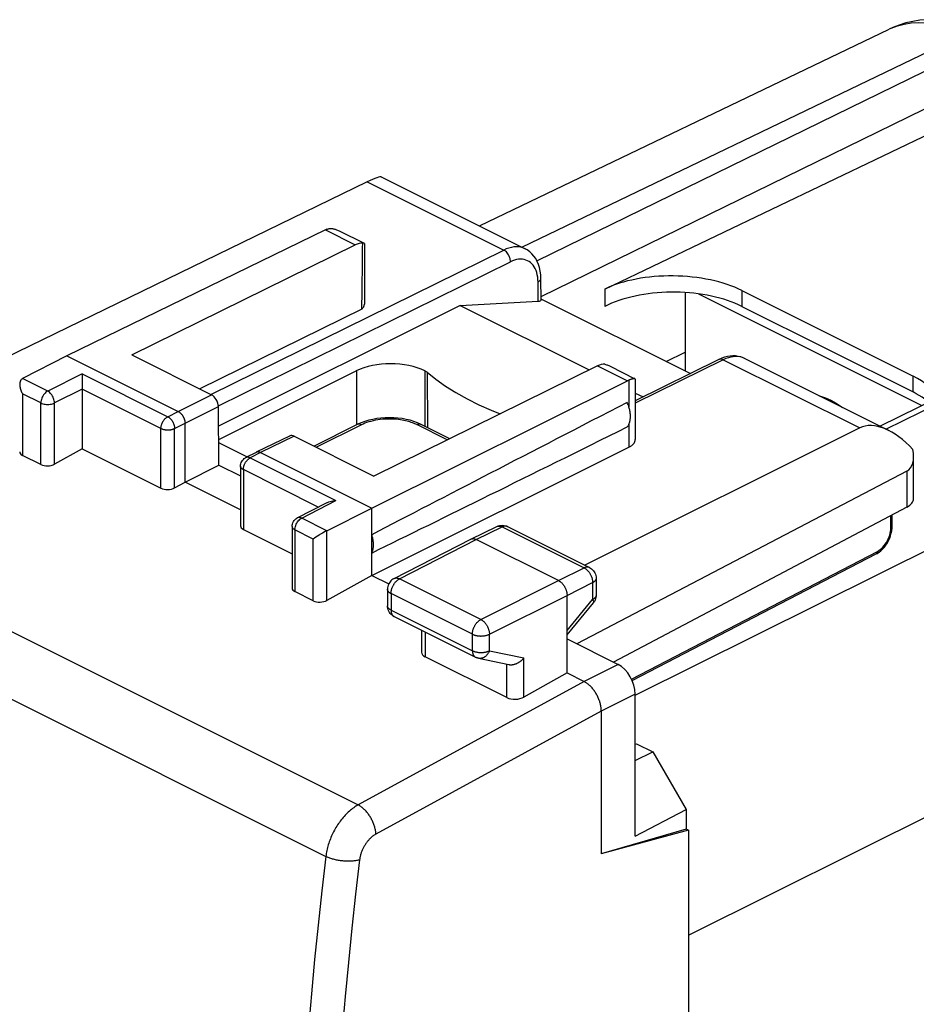
# Model space of a CAD drawing. Units: millimetres. Extents: x 120 to 162, y 87.8 to 142.6.
# Drawn here: x 129.5 to 148, y 122.3 to 142.6 of the extents above; entities that cross this region are included whole.
import ezdxf

# ---------------------------------------------------------------- set-up
doc = ezdxf.new("R2010")
doc.units = ezdxf.units.MM
doc.header["$LTSCALE"] = 16.335
doc.layers.get('0').update_dxf_attribs({"linetype": 'CONTINUOUS'})
for name, color, linetype in [('COPY_PUBLISH', 7, 'CONTINUOUS'), ('DRAFT', 7, 'CONTINUOUS'), ('RACCORDO', 7, 'CONTINUOUS')]:
    doc.layers.add(name, color=color, linetype=linetype)

msp = doc.modelspace()

# ---------------------------------------------------------------- linework, layer by layer
at = {"color": 7, "linetype": 'CONTINUOUS'}
for p, q in [((143.202, 136.958), (143.202, 135.338)), ((143.473, 136.931), (148.085, 134.625)), ((136.528, 136.615), (133.184, 134.967))]:
    msp.add_line(p, q, dxfattribs=at)
for points in [[(136.529, 136.615), (136.537, 136.623), (136.544, 136.631), (136.551, 136.64), (136.557, 136.648), (136.562, 136.657), (136.567, 136.666), (136.571, 136.675), (136.574, 136.684), (136.577, 136.693), (136.579, 136.703), (136.58, 136.712), (136.58, 136.719)], [(142.039, 133.766), (142.052, 133.773), (142.065, 133.78), (142.076, 133.787), (142.087, 133.794), (142.098, 133.802), (142.107, 133.81), (142.117, 133.818), (142.125, 133.826), (142.133, 133.834), (142.14, 133.843), (142.146, 133.851), (142.152, 133.86), (142.157, 133.869), (142.161, 133.878), (142.164, 133.887), (142.167, 133.896), (142.169, 133.905), (142.17, 133.915), (142.17, 133.924)]]:
    msp.add_lwpolyline(points, dxfattribs=at)
at = {"color": 253, "linetype": 'CONTINUOUS'}
for points in [[(145.966, 134.828), (145.992, 134.821), (146.099, 134.783), (146.207, 134.733)], [(146.207, 134.733), (146.316, 134.674), (146.423, 134.605), (146.448, 134.587)]]:
    msp.add_lwpolyline(points, dxfattribs=at)
at = {"color": 7, "linetype": 'CONTINUOUS'}
msp.add_ellipse((136.127, 179.638), major_axis=(-0.319, 45.119), ratio=0.007125, start_param=-2.835712, end_param=-2.747717, dxfattribs=at)
at = {"layer": 'COPY_PUBLISH', "color": 7, "linetype": 'CONTINUOUS'}
for p, q in [((136.639, 139.244), (129.162, 135.606)), ((136.928, 139.347), (139.9, 137.861)), ((135.775, 138.251), (130.439, 135.652)), ((135.808, 138.265), (135.819, 138.269)), ((136.06, 138.233), (136.575, 137.975)), ((131.779, 135.67), (136.392, 137.943)), ((136.551, 137.976), (136.545, 137.975)), ((136.58, 137.967), (136.58, 136.719)), ((138.555, 136.692), (141.22, 135.36)), ((130.439, 135.652), (132.737, 134.503)), ((131.779, 135.67), (133.424, 134.847)), ((144.429, 135.597), (147.401, 134.111)), ((141.39, 135.444), (136.778, 133.17)), ((141.65, 135.437), (142.165, 135.18)), ((136.732, 132.505), (142.007, 135.135)), ((142.17, 135.172), (142.17, 133.924)), ((142.17, 134.884), (142.332, 134.804)), ((133.575, 133.396), (133.567, 134.604)), ((132.878, 133.046), (132.878, 134.259)), ((146.804, 134.162), (141.13, 131.328)), ((135.045, 133.999), (134.345, 133.66)), ((135.133, 133.993), (136.778, 133.17)), ((136.732, 131.119), (142.039, 133.766)), ((130.757, 133.731), (132.382, 132.918)), ((134.344, 133.659), (134.132, 133.55)), ((134.345, 133.66), (134.344, 133.659)), ((134.434, 133.654), (136.732, 132.505)), ((147.915, 132.703), (147.915, 133.569)), ((132.878, 133.046), (133.575, 133.396)), ((133.575, 133.396), (134.024, 133.172)), ((134.024, 133.372), (134.024, 132.141)), ((147.775, 133.272), (140.967, 129.704)), ((132.663, 132.927), (132.878, 133.046)), ((134.024, 132.474), (132.878, 133.046)), ((136.732, 131.119), (136.732, 132.505)), ((138.778, 131.867), (139.313, 132.128)), ((139.313, 132.128), (139.341, 132.139)), ((139.534, 132.127), (141.225, 131.281)), ((134.082, 132.068), (135.088, 131.565)), ((137.193, 131.054), (138.776, 131.866)), ((138.776, 131.866), (138.778, 131.867)), ((140.586, 131.011), (138.889, 131.86)), ((136.732, 131.119), (137.084, 130.944)), ((141.363, 131.058), (141.363, 130.71)), ((137.057, 130.832), (137.057, 130.492)), ((140.763, 129.104), (140.763, 130.706)), ((140.763, 129.89), (141.306, 130.551)), ((137.059, 130.46), (137.057, 130.492)), ((137.195, 130.268), (138.874, 129.429)), ((137.76, 129.986), (137.76, 129.532)), ((140.763, 129.806), (141.817, 129.279)), ((139.52, 128.597), (137.833, 129.44)), ((138.935, 129.408), (139.559, 129.277)), ((140.763, 129.104), (139.873, 128.607)), ((140.763, 129.104), (141.116, 128.927)), ((142.171, 125.737), (142.171, 128.669)), ((141.47, 128.318), (141.47, 125.373)), ((142.171, 127.632), (142.195, 127.644)), ((142.171, 127.297), (142.53, 127.476)), ((142.195, 127.644), (142.53, 127.476)), ((142.53, 127.476), (143.222, 126.284)), ((142.171, 125.737), (143.222, 126.284)), ((143.222, 126.284), (143.222, 125.883)), ((143.222, 125.883), (141.47, 125.373)), ((143.268, 125.86), (141.47, 125.373)), ((143.268, 125.86), (143.222, 125.883)), ((143.268, 125.86), (143.268, 94.58))]:
    msp.add_line(p, q, dxfattribs=at)
at = {"layer": 'COPY_PUBLISH', "color": 253, "linetype": 'CONTINUOUS'}
for p, q in [((135.775, 138.251), (136.392, 137.943)), ((141.39, 135.444), (142.007, 135.135)), ((142.039, 135.15), (142.039, 134.597)), ((132.737, 134.503), (133.424, 134.847)), ((132.878, 134.259), (133.567, 134.604)), ((132.522, 134.395), (132.737, 134.503)), ((132.663, 134.151), (132.878, 134.259)), ((142.039, 134.24), (142.039, 133.766)), ((132.382, 132.918), (132.382, 134.152)), ((132.663, 132.927), (132.663, 134.151)), ((135.133, 133.993), (134.434, 133.654)), ((121.55, 133.832), (136.452, 126.381)), ((134.434, 133.654), (134.223, 133.545)), ((134.082, 133.302), (134.082, 132.068)), ((120.894, 132.762), (135.784, 125.317)), ((139.313, 132.128), (139.314, 132.129)), ((138.889, 131.86), (139.423, 132.12)), ((139.423, 132.12), (141.114, 131.275)), ((137.306, 131.048), (138.889, 131.86)), ((140.586, 131.011), (141.114, 131.275)), ((138.985, 130.208), (137.306, 131.048)), ((138.985, 130.208), (140.586, 131.011)), ((140.763, 130.706), (141.291, 130.97)), ((141.291, 130.97), (141.291, 130.622)), ((141.363, 131.058), (141.363, 131.057)), ((137.057, 130.832), (137.057, 130.832)), ((137.13, 130.743), (137.13, 130.403)), ((138.809, 129.904), (137.13, 130.743)), ((139.161, 129.903), (140.763, 130.706)), ((141.363, 130.71), (141.363, 130.707)), ((140.763, 129.979), (141.291, 130.622)), ((141.306, 130.551), (141.306, 130.551)), ((137.13, 130.403), (138.809, 129.564)), ((137.833, 129.949), (137.833, 129.44)), ((138.809, 129.564), (138.809, 129.904)), ((139.161, 129.564), (139.161, 129.903)), ((139.161, 129.564), (139.873, 129.415)), ((139.52, 128.597), (139.52, 129.285)), ((139.873, 128.607), (139.873, 129.415)), ((141.817, 129.279), (141.116, 128.927)), ((141.116, 128.927), (136.452, 126.381)), ((142.171, 128.669), (141.47, 128.318)), ((141.47, 128.317), (136.818, 125.778))]:
    msp.add_line(p, q, dxfattribs=at)
at = {"layer": 'COPY_PUBLISH', "color": 7, "linetype": 'CONTINUOUS'}
for points in [[(135.819, 138.269), (135.83, 138.272), (135.842, 138.275), (135.854, 138.277), (135.866, 138.278)], [(135.866, 138.278), (135.879, 138.279), (135.892, 138.279), (135.905, 138.278), (135.919, 138.277), (135.933, 138.275), (135.947, 138.273), (135.962, 138.269), (135.977, 138.265), (135.992, 138.261), (136.008, 138.255), (136.025, 138.249), (136.041, 138.241), (136.06, 138.233)], [(136.575, 137.975), (136.573, 137.976), (136.57, 137.977), (136.566, 137.977), (136.562, 137.977), (136.557, 137.977), (136.551, 137.976)], [(136.58, 137.967), (136.58, 137.967), (136.579, 137.97), (136.578, 137.973), (136.576, 137.974), (136.575, 137.975)], [(141.543, 135.476), (141.558, 135.473), (141.574, 135.468), (141.59, 135.463), (141.607, 135.457), (141.624, 135.45), (141.641, 135.442), (141.65, 135.438)], [(142.127, 135.178), (142.12, 135.177), (142.112, 135.175), (142.105, 135.172), (142.096, 135.17), (142.088, 135.167), (142.079, 135.164), (142.07, 135.161), (142.06, 135.157), (142.05, 135.154), (142.039, 135.15)], [(142.165, 135.18), (142.162, 135.181), (142.159, 135.182), (142.155, 135.182), (142.15, 135.182), (142.145, 135.181), (142.139, 135.181), (142.133, 135.18), (142.127, 135.178)], [(142.17, 135.172), (142.17, 135.174), (142.169, 135.177), (142.167, 135.178), (142.165, 135.18)], [(142.005, 134.184), (142.013, 134.194), (142.021, 134.206), (142.028, 134.218), (142.035, 134.23), (142.041, 134.243), (142.046, 134.257), (142.052, 134.271), (142.056, 134.286), (142.06, 134.302), (142.063, 134.317), (142.066, 134.334), (142.068, 134.35), (142.07, 134.368), (142.07, 134.385), (142.071, 134.403), (142.07, 134.421), (142.07, 134.439), (142.068, 134.458), (142.066, 134.477), (142.063, 134.496), (142.06, 134.515), (142.056, 134.534), (142.052, 134.553), (142.046, 134.573), (142.041, 134.592), (142.035, 134.612), (142.028, 134.631), (142.021, 134.65), (142.013, 134.669), (142.005, 134.688)], [(132.737, 134.503), (132.743, 134.499), (132.749, 134.496), (132.755, 134.492), (132.762, 134.488), (132.768, 134.483), (132.774, 134.478), (132.78, 134.473), (132.785, 134.468), (132.791, 134.462), (132.797, 134.456), (132.802, 134.45), (132.808, 134.444), (132.813, 134.437), (132.818, 134.431), (132.823, 134.424), (132.828, 134.417), (132.833, 134.409), (132.837, 134.402), (132.841, 134.394), (132.845, 134.387), (132.849, 134.379), (132.853, 134.371), (132.856, 134.363), (132.859, 134.355), (132.862, 134.347), (132.865, 134.338), (132.868, 134.33), (132.87, 134.322), (132.872, 134.314), (132.874, 134.306), (132.875, 134.298), (132.876, 134.29), (132.877, 134.282), (132.878, 134.274), (132.878, 134.266), (132.878, 134.259)], [(134.024, 133.372), (134.025, 133.398), (134.03, 133.423), (134.039, 133.448), (134.05, 133.472), (134.065, 133.493), (134.082, 133.513), (134.102, 133.531), (134.124, 133.545), (134.132, 133.55)], [(134.434, 133.654), (134.428, 133.657), (134.422, 133.66), (134.416, 133.662), (134.409, 133.664), (134.403, 133.665), (134.397, 133.666), (134.392, 133.667), (134.386, 133.668), (134.38, 133.668), (134.374, 133.668), (134.369, 133.667), (134.363, 133.666), (134.358, 133.665), (134.353, 133.663), (134.348, 133.661), (134.345, 133.66)], [(139.341, 132.139), (139.371, 132.148), (139.402, 132.152), (139.434, 132.153), (139.465, 132.149), (139.496, 132.142)], [(139.496, 132.142), (139.526, 132.131), (139.534, 132.126)], [(136.732, 131.58), (136.738, 131.592), (136.743, 131.605), (136.747, 131.617), (136.752, 131.631), (136.755, 131.645), (136.759, 131.659), (136.761, 131.673), (136.764, 131.688), (136.765, 131.704), (136.766, 131.719), (136.767, 131.735), (136.767, 131.751), (136.767, 131.768), (136.766, 131.784), (136.765, 131.801), (136.764, 131.818), (136.761, 131.835), (136.759, 131.852), (136.755, 131.87), (136.752, 131.887), (136.747, 131.905), (136.743, 131.922), (136.738, 131.94), (136.732, 131.958)], [(138.778, 131.867), (138.78, 131.868), (138.786, 131.871), (138.793, 131.873), (138.8, 131.875), (138.808, 131.876), (138.815, 131.877), (138.823, 131.877), (138.831, 131.877), (138.839, 131.876), (138.847, 131.874), (138.855, 131.872), (138.864, 131.87), (138.872, 131.867), (138.88, 131.864), (138.889, 131.86)], [(141.225, 131.281), (141.248, 131.268), (141.269, 131.253), (141.289, 131.235), (141.308, 131.215), (141.323, 131.193), (141.337, 131.169), (141.348, 131.144), (141.356, 131.118), (141.361, 131.091), (141.363, 131.063), (141.363, 131.057)], [(137.193, 131.054), (137.17, 131.041), (137.149, 131.025), (137.129, 131.007), (137.111, 130.987), (137.096, 130.965), (137.083, 130.942), (137.072, 130.917), (137.064, 130.89), (137.059, 130.863), (137.057, 130.836), (137.057, 130.832)], [(140.586, 131.011), (140.594, 131.007), (140.603, 131.002), (140.611, 130.996), (140.619, 130.99), (140.628, 130.984), (140.636, 130.977), (140.644, 130.97), (140.652, 130.963), (140.659, 130.955), (140.667, 130.947), (140.674, 130.938), (140.681, 130.929), (140.688, 130.92), (140.695, 130.91), (140.702, 130.9), (140.708, 130.89), (140.714, 130.88), (140.719, 130.87), (140.725, 130.859), (140.73, 130.848), (140.735, 130.837), (140.739, 130.826), (140.743, 130.815), (140.747, 130.804), (140.75, 130.793), (140.753, 130.782), (140.755, 130.771), (140.758, 130.76), (140.759, 130.749), (140.761, 130.738), (140.762, 130.727), (140.762, 130.717), (140.763, 130.706)], [(141.363, 130.71), (141.363, 130.693), (141.359, 130.664), (141.352, 130.635), (141.341, 130.608), (141.328, 130.582)], [(141.328, 130.582), (141.311, 130.558), (141.306, 130.551)], [(137.132, 130.313), (137.114, 130.333), (137.097, 130.356), (137.084, 130.38), (137.072, 130.405), (137.064, 130.432), (137.059, 130.46)], [(137.195, 130.268), (137.175, 130.279), (137.153, 130.295), (137.132, 130.313)], [(138.935, 129.408), (138.927, 129.409), (138.919, 129.411), (138.912, 129.414), (138.904, 129.416), (138.897, 129.419), (138.89, 129.421), (138.883, 129.425), (138.876, 129.428), (138.874, 129.429)], [(139.559, 129.277), (139.565, 129.276), (139.573, 129.275), (139.581, 129.274), (139.589, 129.274), (139.597, 129.273), (139.606, 129.273), (139.614, 129.274), (139.623, 129.274), (139.632, 129.275), (139.64, 129.276), (139.649, 129.278), (139.658, 129.28), (139.667, 129.282), (139.675, 129.284), (139.684, 129.287), (139.693, 129.29), (139.701, 129.293), (139.71, 129.296), (139.719, 129.3), (139.727, 129.303), (139.736, 129.307), (139.744, 129.312), (139.752, 129.316), (139.76, 129.321), (139.768, 129.325), (139.776, 129.33), (139.784, 129.336), (139.792, 129.341), (139.8, 129.346), (139.807, 129.352), (139.814, 129.358), (139.821, 129.364), (139.828, 129.37), (139.835, 129.376), (139.842, 129.382), (139.848, 129.389), (139.855, 129.395), (139.861, 129.402), (139.867, 129.408), (139.873, 129.415)], [(141.47, 128.317), (141.47, 128.335), (141.469, 128.353), (141.468, 128.371), (141.466, 128.389), (141.463, 128.408), (141.46, 128.426), (141.456, 128.445), (141.452, 128.464), (141.447, 128.482), (141.442, 128.501), (141.436, 128.52), (141.429, 128.539), (141.422, 128.557), (141.415, 128.576), (141.407, 128.594), (141.398, 128.613), (141.39, 128.631), (141.38, 128.649), (141.371, 128.666), (141.36, 128.684), (141.35, 128.701), (141.339, 128.717), (141.328, 128.734), (141.316, 128.75), (141.304, 128.765), (141.292, 128.78), (141.279, 128.795), (141.267, 128.809), (141.254, 128.823), (141.241, 128.836), (141.227, 128.849), (141.214, 128.861), (141.2, 128.872), (141.186, 128.883), (141.172, 128.893), (141.158, 128.903), (141.144, 128.911), (141.13, 128.92), (141.116, 128.927)]]:
    msp.add_lwpolyline(points, dxfattribs=at)
at = {"layer": 'COPY_PUBLISH', "color": 253, "linetype": 'CONTINUOUS'}
for points in [[(132.382, 134.152), (132.382, 134.161), (132.382, 134.17), (132.383, 134.18), (132.385, 134.189), (132.386, 134.199), (132.388, 134.209), (132.391, 134.218), (132.394, 134.228), (132.397, 134.238), (132.4, 134.248), (132.404, 134.257), (132.408, 134.267), (132.413, 134.276), (132.418, 134.286), (132.423, 134.295), (132.428, 134.304), (132.434, 134.312), (132.439, 134.321), (132.446, 134.329), (132.452, 134.337), (132.458, 134.344), (132.465, 134.352), (132.472, 134.358), (132.479, 134.365), (132.486, 134.371), (132.493, 134.377), (132.5, 134.382), (132.507, 134.387), (132.515, 134.391), (132.522, 134.395)], [(132.522, 134.395), (132.529, 134.392), (132.536, 134.388), (132.542, 134.384), (132.549, 134.379), (132.555, 134.374), (132.562, 134.368), (132.568, 134.363), (132.574, 134.357), (132.58, 134.35), (132.587, 134.344), (132.592, 134.337), (132.598, 134.329), (132.604, 134.322), (132.609, 134.314), (132.614, 134.307), (132.619, 134.298), (132.624, 134.29), (132.628, 134.282), (132.633, 134.273), (132.637, 134.265), (132.64, 134.256), (132.644, 134.247), (132.647, 134.238), (132.65, 134.23), (132.653, 134.221), (132.655, 134.212), (132.657, 134.203), (132.659, 134.194), (132.66, 134.185), (132.662, 134.177), (132.662, 134.168), (132.663, 134.16), (132.663, 134.151)], [(132.382, 134.152), (132.389, 134.148), (132.397, 134.145), (132.405, 134.142), (132.414, 134.139), (132.423, 134.136), (132.432, 134.134), (132.441, 134.131), (132.451, 134.129), (132.461, 134.128), (132.471, 134.126), (132.481, 134.125), (132.491, 134.124), (132.501, 134.123), (132.512, 134.123), (132.522, 134.123), (132.533, 134.123), (132.543, 134.123), (132.553, 134.124), (132.564, 134.125), (132.574, 134.126), (132.584, 134.127), (132.593, 134.129), (132.603, 134.131), (132.613, 134.133), (132.622, 134.136), (132.631, 134.138), (132.639, 134.141), (132.648, 134.144), (132.656, 134.148), (132.663, 134.151)], [(134.223, 133.545), (134.216, 133.548), (134.209, 133.551), (134.203, 133.553), (134.196, 133.555), (134.189, 133.557), (134.183, 133.558), (134.176, 133.559), (134.17, 133.559), (134.164, 133.559), (134.158, 133.558), (134.152, 133.557), (134.146, 133.556), (134.14, 133.554), (134.135, 133.551), (134.132, 133.55)], [(134.082, 133.302), (134.075, 133.305), (134.068, 133.309), (134.062, 133.313), (134.056, 133.318), (134.051, 133.322), (134.046, 133.327), (134.041, 133.331), (134.037, 133.336), (134.034, 133.341), (134.031, 133.346), (134.028, 133.351), (134.026, 133.356), (134.025, 133.361), (134.024, 133.367), (134.024, 133.372)], [(134.082, 133.302), (134.083, 133.311), (134.083, 133.32), (134.084, 133.329), (134.085, 133.339), (134.087, 133.349), (134.089, 133.358), (134.092, 133.368), (134.094, 133.378), (134.098, 133.388), (134.101, 133.397), (134.105, 133.407), (134.109, 133.416), (134.114, 133.426), (134.118, 133.435), (134.123, 133.444), (134.129, 133.453), (134.134, 133.462), (134.14, 133.47), (134.146, 133.478), (134.153, 133.486), (134.159, 133.494), (134.166, 133.501), (134.172, 133.508), (134.179, 133.515), (134.186, 133.521), (134.194, 133.526), (134.201, 133.532), (134.208, 133.537), (134.216, 133.541), (134.223, 133.545)], [(139.321, 132.131), (139.328, 132.134), (139.335, 132.135), (139.343, 132.137), (139.35, 132.137), (139.358, 132.137), (139.366, 132.137), (139.374, 132.136), (139.382, 132.135), (139.39, 132.133), (139.398, 132.13), (139.407, 132.127), (139.415, 132.124), (139.423, 132.12)], [(139.534, 132.127), (139.532, 132.128), (139.525, 132.13), (139.518, 132.133), (139.511, 132.135), (139.504, 132.136), (139.496, 132.137), (139.489, 132.137), (139.481, 132.137), (139.473, 132.136), (139.465, 132.134), (139.457, 132.133), (139.448, 132.13), (139.44, 132.127), (139.432, 132.124), (139.423, 132.12)], [(141.225, 131.281), (141.223, 131.282), (141.216, 131.285), (141.209, 131.287), (141.202, 131.289), (141.195, 131.29), (141.187, 131.291), (141.18, 131.291), (141.172, 131.291), (141.164, 131.29), (141.156, 131.289), (141.147, 131.287), (141.139, 131.285), (141.131, 131.282), (141.123, 131.278), (141.114, 131.275)], [(141.114, 131.275), (141.123, 131.27), (141.131, 131.265), (141.139, 131.26), (141.148, 131.254), (141.156, 131.248), (141.164, 131.241), (141.172, 131.234), (141.18, 131.226), (141.188, 131.218), (141.195, 131.21), (141.203, 131.202), (141.21, 131.193), (141.217, 131.183), (141.224, 131.174), (141.23, 131.164), (141.237, 131.154), (141.242, 131.144), (141.248, 131.133), (141.254, 131.123), (141.259, 131.112), (141.263, 131.101), (141.268, 131.09), (141.272, 131.079), (141.275, 131.068), (141.279, 131.057), (141.281, 131.045), (141.284, 131.034), (141.286, 131.023), (141.288, 131.012), (141.289, 131.001), (141.29, 130.991), (141.291, 130.98), (141.291, 130.97)], [(137.13, 130.743), (137.131, 130.754), (137.131, 130.764), (137.132, 130.775), (137.133, 130.786), (137.135, 130.797), (137.137, 130.808), (137.14, 130.819), (137.143, 130.83), (137.146, 130.841), (137.15, 130.852), (137.154, 130.863), (137.158, 130.874), (137.163, 130.885), (137.168, 130.895), (137.173, 130.906), (137.179, 130.917), (137.185, 130.927), (137.191, 130.937), (137.197, 130.947), (137.204, 130.956), (137.211, 130.965), (137.218, 130.974), (137.225, 130.983), (137.233, 130.991), (137.241, 130.999), (137.249, 131.007), (137.257, 131.014), (137.265, 131.021), (137.273, 131.027), (137.281, 131.033), (137.289, 131.038), (137.298, 131.043), (137.306, 131.048)], [(137.193, 131.054), (137.196, 131.056), (137.203, 131.059), (137.21, 131.061), (137.217, 131.063), (137.225, 131.064), (137.232, 131.065), (137.24, 131.065), (137.248, 131.065), (137.256, 131.064), (137.264, 131.062), (137.272, 131.06), (137.281, 131.058), (137.289, 131.055), (137.298, 131.052), (137.306, 131.048)], [(141.363, 131.057), (141.363, 131.055), (141.363, 131.049), (141.361, 131.043), (141.36, 131.037), (141.358, 131.031), (141.355, 131.026), (141.352, 131.02), (141.348, 131.014), (141.343, 131.009), (141.338, 131.003), (141.333, 130.998), (141.327, 130.993), (141.321, 130.988), (141.314, 130.983), (141.307, 130.978), (141.299, 130.974), (141.291, 130.97)], [(137.13, 130.743), (137.122, 130.748), (137.114, 130.752), (137.107, 130.757), (137.1, 130.762), (137.094, 130.767), (137.088, 130.772), (137.082, 130.777), (137.077, 130.782), (137.073, 130.788), (137.069, 130.793), (137.066, 130.799), (137.063, 130.805), (137.061, 130.811), (137.059, 130.817), (137.058, 130.822), (137.057, 130.828), (137.057, 130.832)], [(141.363, 130.707), (141.363, 130.701), (141.361, 130.696), (141.36, 130.69), (141.358, 130.684), (141.355, 130.678), (141.352, 130.672), (141.348, 130.667), (141.343, 130.661), (141.338, 130.656), (141.333, 130.651), (141.327, 130.645), (141.321, 130.64), (141.314, 130.636), (141.307, 130.631), (141.299, 130.626), (141.291, 130.622)], [(141.291, 130.622), (141.295, 130.615), (141.298, 130.609), (141.302, 130.603), (141.304, 130.597), (141.307, 130.591), (141.308, 130.585), (141.31, 130.58), (141.311, 130.575), (141.311, 130.571), (141.311, 130.566), (141.311, 130.562), (141.31, 130.559), (141.309, 130.556), (141.307, 130.553), (141.306, 130.551)], [(137.058, 130.482), (137.057, 130.488), (137.057, 130.492)], [(137.13, 130.403), (137.122, 130.408), (137.114, 130.412), (137.107, 130.417), (137.1, 130.422), (137.094, 130.427), (137.088, 130.432), (137.082, 130.437), (137.077, 130.442), (137.073, 130.448), (137.069, 130.453), (137.066, 130.459), (137.063, 130.465), (137.061, 130.471), (137.059, 130.477), (137.058, 130.482)], [(137.13, 130.403), (137.13, 130.394), (137.131, 130.385), (137.132, 130.376), (137.133, 130.367), (137.135, 130.359), (137.136, 130.35), (137.138, 130.342), (137.141, 130.335), (137.144, 130.327), (137.147, 130.32), (137.15, 130.313), (137.154, 130.307), (137.158, 130.301), (137.162, 130.295), (137.167, 130.29), (137.172, 130.285), (137.177, 130.28), (137.182, 130.276), (137.188, 130.272)], [(137.188, 130.272), (137.193, 130.269), (137.195, 130.268)], [(138.809, 129.904), (138.809, 129.914), (138.81, 129.925), (138.811, 129.936), (138.812, 129.946), (138.814, 129.957), (138.816, 129.968), (138.819, 129.979), (138.821, 129.99), (138.825, 130.002), (138.828, 130.013), (138.832, 130.024), (138.837, 130.035), (138.841, 130.045), (138.846, 130.056), (138.852, 130.067), (138.857, 130.077), (138.863, 130.087), (138.869, 130.098), (138.876, 130.107), (138.883, 130.117), (138.89, 130.126), (138.897, 130.135), (138.904, 130.144), (138.912, 130.152), (138.919, 130.16), (138.927, 130.167), (138.935, 130.175), (138.943, 130.181), (138.951, 130.188), (138.96, 130.194), (138.968, 130.199), (138.976, 130.204), (138.985, 130.208)], [(138.985, 130.208), (138.993, 130.204), (139.001, 130.199), (139.01, 130.194), (139.018, 130.188), (139.026, 130.181), (139.034, 130.175), (139.042, 130.167), (139.05, 130.16), (139.058, 130.152), (139.065, 130.144), (139.073, 130.135), (139.08, 130.126), (139.087, 130.117), (139.093, 130.107), (139.1, 130.097), (139.106, 130.087), (139.112, 130.077), (139.118, 130.067), (139.123, 130.056), (139.128, 130.045), (139.133, 130.034), (139.137, 130.023), (139.141, 130.012), (139.145, 130.001), (139.148, 129.99), (139.151, 129.979), (139.154, 129.968), (139.156, 129.957), (139.158, 129.946), (139.159, 129.935), (139.16, 129.924), (139.161, 129.914), (139.161, 129.903)], [(138.809, 129.904), (138.817, 129.9), (138.826, 129.896), (138.836, 129.892), (138.845, 129.889), (138.855, 129.886), (138.866, 129.883), (138.876, 129.88), (138.887, 129.878), (138.898, 129.875), (138.909, 129.873), (138.92, 129.872), (138.932, 129.87), (138.944, 129.869), (138.955, 129.868), (138.967, 129.868), (138.979, 129.867), (138.991, 129.867), (139.003, 129.868), (139.015, 129.868), (139.026, 129.869), (139.038, 129.87), (139.049, 129.872), (139.061, 129.873), (139.072, 129.875), (139.083, 129.877), (139.094, 129.88), (139.104, 129.882), (139.115, 129.885), (139.125, 129.889), (139.134, 129.892), (139.144, 129.896), (139.153, 129.899), (139.161, 129.903)], [(138.809, 129.564), (138.809, 129.555), (138.81, 129.546), (138.81, 129.537), (138.812, 129.528), (138.813, 129.519), (138.815, 129.511), (138.817, 129.503), (138.82, 129.495), (138.822, 129.488), (138.825, 129.481), (138.829, 129.474), (138.833, 129.468), (138.837, 129.462), (138.841, 129.456), (138.845, 129.45), (138.85, 129.446), (138.855, 129.441), (138.861, 129.437), (138.866, 129.433), (138.872, 129.43), (138.874, 129.429)], [(138.809, 129.564), (138.817, 129.56), (138.826, 129.556), (138.836, 129.552), (138.845, 129.549), (138.855, 129.546), (138.866, 129.543), (138.876, 129.54), (138.887, 129.538), (138.898, 129.535), (138.909, 129.533), (138.92, 129.532), (138.932, 129.53), (138.944, 129.529), (138.955, 129.528), (138.967, 129.528), (138.979, 129.527), (138.991, 129.527), (139.003, 129.528), (139.014, 129.528), (139.026, 129.529), (139.038, 129.53), (139.049, 129.532), (139.061, 129.533), (139.072, 129.535), (139.083, 129.537), (139.094, 129.54), (139.104, 129.542), (139.115, 129.545), (139.125, 129.549), (139.134, 129.552), (139.144, 129.556), (139.153, 129.559), (139.161, 129.564)], [(139.161, 129.564), (139.157, 129.553), (139.152, 129.542), (139.147, 129.532), (139.141, 129.521), (139.136, 129.512), (139.129, 129.502), (139.123, 129.493), (139.116, 129.484), (139.109, 129.476), (139.101, 129.468), (139.094, 129.46), (139.086, 129.453), (139.077, 129.446), (139.069, 129.44), (139.06, 129.434), (139.052, 129.429), (139.043, 129.424), (139.034, 129.419), (139.025, 129.416), (139.015, 129.412), (139.006, 129.41), (138.997, 129.408), (138.988, 129.406), (138.978, 129.405), (138.969, 129.405), (138.96, 129.405), (138.95, 129.405), (138.941, 129.406), (138.935, 129.408)], [(136.452, 126.381), (136.429, 126.367), (136.406, 126.353), (136.383, 126.338), (136.36, 126.322), (136.337, 126.305), (136.314, 126.288), (136.292, 126.269), (136.27, 126.25), (136.248, 126.23), (136.226, 126.21), (136.205, 126.188), (136.183, 126.166), (136.163, 126.143), (136.142, 126.12), (136.122, 126.096), (136.102, 126.071), (136.083, 126.046), (136.064, 126.02), (136.046, 125.994), (136.028, 125.967), (136.01, 125.94), (135.993, 125.913), (135.977, 125.885), (135.961, 125.856), (135.946, 125.827), (135.931, 125.798), (135.917, 125.769), (135.903, 125.739), (135.89, 125.71), (135.878, 125.68), (135.866, 125.649), (135.855, 125.619), (135.845, 125.589), (135.835, 125.558), (135.826, 125.528), (135.818, 125.498), (135.811, 125.467), (135.804, 125.437), (135.798, 125.407), (135.793, 125.376), (135.788, 125.347), (135.784, 125.317)], [(136.818, 125.778), (136.817, 125.795), (136.815, 125.812), (136.813, 125.83), (136.81, 125.848), (136.807, 125.866), (136.803, 125.884), (136.799, 125.903), (136.794, 125.921), (136.789, 125.939), (136.783, 125.958), (136.776, 125.976), (136.769, 125.995), (136.762, 126.013), (136.754, 126.032), (136.746, 126.05), (136.737, 126.068), (136.728, 126.086), (136.718, 126.104), (136.708, 126.121), (136.698, 126.138), (136.687, 126.155), (136.676, 126.172), (136.664, 126.188), (136.653, 126.204), (136.641, 126.219), (136.628, 126.234), (136.616, 126.249), (136.603, 126.263), (136.59, 126.276), (136.576, 126.289), (136.563, 126.302), (136.549, 126.314), (136.536, 126.325), (136.522, 126.336), (136.508, 126.346), (136.494, 126.356), (136.48, 126.365), (136.466, 126.373), (136.452, 126.381)], [(136.818, 125.778), (136.806, 125.771), (136.795, 125.764), (136.783, 125.757), (136.771, 125.749), (136.76, 125.74), (136.749, 125.732), (136.737, 125.722), (136.726, 125.713), (136.715, 125.703), (136.704, 125.693), (136.693, 125.682), (136.682, 125.671), (136.672, 125.66), (136.662, 125.648), (136.651, 125.636), (136.642, 125.624), (136.632, 125.611), (136.622, 125.598), (136.613, 125.585), (136.604, 125.572), (136.595, 125.558), (136.587, 125.545), (136.578, 125.531), (136.57, 125.516), (136.562, 125.502), (136.555, 125.488), (136.548, 125.473), (136.541, 125.458), (136.535, 125.443), (136.528, 125.428), (136.522, 125.413), (136.517, 125.398), (136.512, 125.383), (136.507, 125.368), (136.502, 125.353), (136.498, 125.337), (136.494, 125.322), (136.491, 125.307), (136.488, 125.292), (136.485, 125.277), (136.483, 125.262), (136.481, 125.247)], [(135.784, 125.317), (135.702, 124.606), (135.626, 123.896), (135.554, 123.188), (135.487, 122.481), (135.424, 121.776), (135.367, 121.073), (135.315, 120.372), (135.267, 119.672), (135.225, 118.974), (135.187, 118.279), (135.154, 117.585), (135.126, 116.893), (135.103, 116.204), (135.085, 115.516), (135.072, 114.831)], [(136.481, 125.247), (136.4, 124.54), (136.323, 123.834), (136.252, 123.13), (136.185, 122.427), (136.123, 121.726), (136.066, 121.027), (136.014, 120.329), (135.967, 119.634), (135.925, 118.94), (135.887, 118.248), (135.854, 117.558), (135.827, 116.87), (135.804, 116.185), (135.786, 115.501), (135.773, 114.82)], [(136.481, 125.247), (136.465, 125.243), (136.449, 125.239), (136.432, 125.235), (136.415, 125.232), (136.397, 125.228), (136.378, 125.226), (136.36, 125.224), (136.34, 125.222), (136.321, 125.22), (136.3, 125.219), (136.28, 125.218), (136.259, 125.218), (136.239, 125.218), (136.218, 125.218), (136.196, 125.219), (136.175, 125.22), (136.154, 125.222), (136.132, 125.224), (136.111, 125.226), (136.089, 125.229), (136.068, 125.232), (136.047, 125.235), (136.026, 125.239), (136.005, 125.243), (135.984, 125.248), (135.964, 125.253), (135.944, 125.258), (135.924, 125.263), (135.905, 125.269), (135.886, 125.275), (135.868, 125.281), (135.85, 125.288), (135.833, 125.295), (135.816, 125.302), (135.8, 125.309), (135.784, 125.317)]]:
    msp.add_lwpolyline(points, dxfattribs=at)
at = {"layer": 'COPY_PUBLISH', "color": 7, "linetype": 'CONTINUOUS'}
for centre, major_axis, ratio, start_param, end_param in [((135.928, 138.729), (1.005, 0.614), 0.086492, 0.054194, 0.732909), ((135.773, 137.817), (0.226, 0.446), 0.615927, 0.588257, 0.681788), ((136.393, 137.507), (0.22, 0.449), 0.616707, 0.225234, 0.673583), ((141.385, 135.011), (0.227, 0.445), 0.607981, 0.235707, 0.684056), ((142.005, 134.701), (0.222, 0.448), 0.608802, 0.582556, 0.676088), ((133.425, 134.675), (-0.091, 0.178), 0.608054, -2.260625, -0.689879), ((191.108, 159.275), (60.417, 30.563), 0.005707, 2.516736, 2.687679), ((191.108, 159.275), (60.417, 30.563), 0.005707, -2.693453, -2.52251), ((147.507, 132.94), (-0.736, 1.204), 0.555249, 5.043992, 6.235671), ((135.134, 133.82), (-0.091, 0.178), 0.607902, -0.689805, -0.012896), ((147.415, 133.879), (-0.374, 0.599), 0.554557, -3.183609, -2.161351), ((132.523, 132.998), (0.2, 0.009), 0.53133, -2.379963, -0.817893), ((134.224, 132.148), (0.2, 0.009), 0.53133, 3.117842, 3.903222), ((138.01, 129.54), (0.25, 0.011), 0.53133, 3.11782, 3.903222), ((141.817, 128.846), (-0.224, 0.447), 0.612405, -2.255502, -0.684756), ((139.697, 128.696), (0.25, 0.011), 0.53133, -2.379963, -0.814985)]:
    msp.add_ellipse(centre, major_axis=major_axis, ratio=ratio, start_param=start_param, end_param=end_param, dxfattribs=at)
at = {"layer": 'DRAFT', "color": 7, "linetype": 'CONTINUOUS'}
msp.add_line((133.572, 133.861), (134.162, 133.566), dxfattribs=at)
msp.add_lwpolyline([(137.873, 135.317), (138.056, 135.169), (138.255, 135.028), (138.468, 134.893), (138.698, 134.765), (138.942, 134.642), (139.2, 134.528), (139.384, 134.455)], dxfattribs=at)
at = {"layer": 'RACCORDO', "color": 7, "linetype": 'CONTINUOUS'}
for p, q in [((138.958, 138.332), (147.414, 142.397)), ((141.54, 137.03), (149.893, 141.028)), ((147.219, 134.202), (156.173, 138.583)), ((139.9, 137.861), (139.9, 137.861)), ((140.226, 136.803), (140.222, 137.249)), ((140.225, 136.826), (143.308, 135.285)), ((144.369, 137), (147.904, 135.232)), ((138.555, 136.692), (133.569, 134.2)), ((138.555, 136.692), (140.167, 136.777)), ((144.369, 136.673), (147.904, 134.905)), ((130.439, 135.652), (129.524, 135.182)), ((142.811, 135.533), (143.202, 135.728)), ((143.956, 135.602), (143.898, 135.576)), ((144.43, 135.596), (144.429, 135.597)), ((143.898, 135.576), (142.17, 134.724)), ((136.414, 135.339), (133.571, 133.918)), ((137.873, 135.317), (137.828, 135.339)), ((137.873, 135.317), (137.883, 134.17)), ((130.757, 135.114), (130.757, 135.069)), ((130.757, 134.982), (130.757, 133.731)), ((136.43, 134.233), (135.541, 133.788)), ((136.441, 134.238), (136.43, 134.233)), ((137.675, 134.271), (137.6, 134.298)), ((137.749, 134.237), (137.675, 134.271)), ((138.342, 133.941), (137.749, 134.237)), ((129.904, 133.405), (129.525, 133.594)), ((130.757, 133.731), (130.185, 133.413)), ((135.196, 132.306), (135.809, 132.622)), ((135.807, 132.041), (136.732, 132.505)), ((147.775, 132.527), (141.721, 129.327)), ((147.474, 132.138), (147.474, 132.369)), ((135.088, 132.128), (135.088, 130.857)), ((147.472, 132.091), (147.474, 132.138)), ((135.717, 131.992), (135.699, 131.982)), ((147.466, 132.04), (147.472, 132.091)), ((142.108, 128.946), (147.143, 131.561)), ((147.201, 131.598), (147.24, 131.629)), ((136.732, 131.119), (135.807, 130.603)), ((135.525, 130.594), (135.146, 130.784))]:
    msp.add_line(p, q, dxfattribs=at)
at = {"layer": 'RACCORDO', "color": 253, "linetype": 'CONTINUOUS'}
for p, q in [((139.827, 137.898), (148.958, 142.287)), ((149.325, 142.104), (140.143, 137.611)), ((149.675, 141.493), (140.225, 136.868)), ((136.639, 139.244), (139.456, 137.835)), ((147.344, 134.139), (156.396, 138.568)), ((133.408, 134.855), (139.456, 137.835)), ((133.566, 134.62), (139.597, 137.592)), ((140.167, 136.777), (140.164, 137.178)), ((141.54, 137.03), (141.54, 136.673)), ((142.171, 128.648), (159.238, 137.147)), ((144.369, 137), (144.369, 136.673)), ((144.429, 135.597), (144.424, 135.599)), ((143.987, 135.57), (142.17, 134.674)), ((143.987, 135.57), (146.804, 134.162)), ((130.044, 134.922), (129.524, 135.182)), ((130.757, 135.278), (130.044, 134.922)), ((130.757, 135.278), (132.522, 134.395)), ((136.414, 135.339), (136.414, 134.233)), ((137.828, 135.339), (137.828, 134.198)), ((147.904, 134.905), (147.904, 135.232)), ((129.525, 134.868), (129.525, 133.594)), ((129.904, 134.679), (129.525, 134.868)), ((130.757, 134.963), (130.185, 134.678)), ((132.382, 134.152), (130.757, 134.964)), ((129.904, 133.405), (129.904, 134.679)), ((130.185, 133.413), (130.185, 134.678)), ((136.52, 134.227), (135.592, 133.763)), ((138.291, 133.916), (137.66, 134.232)), ((134.223, 133.545), (135.988, 132.663)), ((135.628, 132.529), (134.082, 133.302)), ((147.775, 133.272), (147.775, 132.527)), ((143.268, 123.694), (161.712, 132.879)), ((135.287, 132.301), (135.988, 132.663)), ((147.446, 132.103), (147.446, 132.353)), ((135.807, 132.041), (135.287, 132.301)), ((135.146, 132.058), (135.146, 130.784)), ((135.525, 131.868), (135.146, 132.058)), ((135.807, 130.603), (135.807, 132.041)), ((147.444, 132.066), (147.446, 132.103)), ((135.525, 130.594), (135.525, 131.868)), ((142.093, 128.978), (147.168, 131.615))]:
    msp.add_line(p, q, dxfattribs=at)
at = {"layer": 'RACCORDO', "color": 7, "linetype": 'CONTINUOUS'}
for points in [[(149.399, 142.313), (149.302, 142.359), (149.139, 142.427), (148.977, 142.483), (148.816, 142.527), (148.657, 142.56), (148.5, 142.581), (148.345, 142.591), (148.192, 142.59), (148.042, 142.578), (147.896, 142.555), (147.754, 142.523), (147.616, 142.48), (147.483, 142.428), (147.412, 142.396)], [(140.222, 137.249), (140.219, 137.325), (140.21, 137.401), (140.195, 137.472), (140.174, 137.539), (140.148, 137.601), (140.117, 137.659), (140.08, 137.712), (140.039, 137.759), (139.993, 137.801), (139.943, 137.837), (139.9, 137.861)], [(144.369, 136.673), (144.3, 136.706), (144.228, 136.737), (144.153, 136.766), (144.076, 136.794), (143.996, 136.82), (143.913, 136.843), (143.829, 136.865), (143.742, 136.885), (143.654, 136.903), (143.564, 136.918), (143.472, 136.932), (143.38, 136.943), (143.287, 136.952), (143.192, 136.959), (143.097, 136.963), (143.002, 136.965), (142.907, 136.965), (142.812, 136.963), (142.717, 136.959), (142.623, 136.952), (142.529, 136.943), (142.437, 136.932), (142.346, 136.918), (142.256, 136.903), (142.167, 136.885), (142.081, 136.865), (141.996, 136.843), (141.914, 136.82), (141.834, 136.794), (141.756, 136.766), (141.682, 136.737), (141.61, 136.706), (141.54, 136.673)], [(144.072, 135.637), (144.015, 135.622), (143.956, 135.602)], [(144.43, 135.596), (144.397, 135.611), (144.348, 135.629), (144.296, 135.641), (144.242, 135.648), (144.187, 135.65), (144.13, 135.646), (144.072, 135.637)], [(129.524, 135.182), (129.509, 135.172), (129.497, 135.16), (129.487, 135.147), (129.479, 135.131), (129.473, 135.114), (129.469, 135.097), (129.467, 135.078), (129.466, 135.061)], [(130.757, 135.278), (130.757, 135.262), (130.757, 135.244), (130.757, 135.224), (130.757, 135.203), (130.757, 135.114)], [(129.466, 135.061), (129.467, 135.04), (129.47, 135.021), (129.473, 135.001), (129.478, 134.981), (129.483, 134.961), (129.49, 134.942), (129.498, 134.923), (129.506, 134.904), (129.515, 134.886), (129.525, 134.868)], [(130.757, 135.069), (130.757, 135.046), (130.757, 134.982)], [(148.226, 134.694), (148.198, 134.718), (148.146, 134.758), (148.091, 134.797), (148.033, 134.834), (147.97, 134.87), (147.904, 134.905)], [(137.6, 134.298), (137.522, 134.321), (137.44, 134.34), (137.357, 134.355), (137.271, 134.366), (137.185, 134.372), (137.097, 134.374), (137.01, 134.372), (136.923, 134.366), (136.837, 134.355), (136.752, 134.34), (136.67, 134.321), (136.59, 134.298)], [(136.59, 134.298), (136.514, 134.27), (136.441, 134.238)], [(135.808, 132.622), (135.819, 132.627), (135.844, 132.638), (135.871, 132.647), (135.899, 132.653), (135.928, 132.658), (135.957, 132.661), (135.988, 132.663)], [(135.088, 132.128), (135.089, 132.154), (135.094, 132.179), (135.102, 132.204), (135.114, 132.228), (135.128, 132.249), (135.146, 132.269), (135.165, 132.287), (135.187, 132.301), (135.196, 132.306)], [(135.615, 131.93), (135.6, 131.92), (135.572, 131.901)], [(135.699, 131.982), (135.664, 131.96), (135.648, 131.95), (135.615, 131.93)], [(135.807, 132.041), (135.789, 132.033), (135.772, 132.023), (135.717, 131.992)], [(147.24, 131.629), (147.277, 131.664), (147.312, 131.704), (147.344, 131.746), (147.373, 131.791), (147.399, 131.838), (147.421, 131.887), (147.44, 131.937), (147.455, 131.989), (147.466, 132.04)], [(135.572, 131.901), (135.559, 131.892), (135.525, 131.868)], [(147.143, 131.561), (147.161, 131.572), (147.201, 131.598)]]:
    msp.add_lwpolyline(points, dxfattribs=at)
at = {"layer": 'RACCORDO', "color": 253, "linetype": 'CONTINUOUS'}
for points in [[(147.454, 142.415), (147.585, 142.465), (147.723, 142.501), (147.866, 142.523), (148.013, 142.531), (148.164, 142.525), (148.319, 142.505), (148.476, 142.471), (148.636, 142.423), (148.796, 142.362), (148.958, 142.287)], [(139.9, 137.861), (139.896, 137.863), (139.853, 137.881), (139.808, 137.893), (139.762, 137.9), (139.713, 137.902), (139.664, 137.899), (139.613, 137.891), (139.561, 137.877), (139.509, 137.859), (139.456, 137.835)], [(139.597, 137.592), (139.595, 137.616), (139.592, 137.64), (139.586, 137.664), (139.578, 137.688), (139.567, 137.712), (139.555, 137.735), (139.541, 137.757), (139.526, 137.777), (139.51, 137.795), (139.492, 137.811), (139.474, 137.825), (139.456, 137.835)], [(140.164, 137.178), (140.162, 137.23), (140.157, 137.278), (140.149, 137.325), (140.138, 137.37), (140.123, 137.412), (140.106, 137.451), (140.086, 137.487), (140.064, 137.52), (140.038, 137.549), (140.011, 137.575), (139.98, 137.597), (139.948, 137.615), (139.914, 137.629), (139.878, 137.639), (139.841, 137.645), (139.802, 137.646), (139.762, 137.644), (139.721, 137.637), (139.68, 137.626), (139.639, 137.611), (139.597, 137.592)], [(140.164, 137.178), (140.181, 137.188), (140.196, 137.199), (140.207, 137.211), (140.216, 137.223), (140.221, 137.236), (140.222, 137.249)], [(143.987, 135.57), (143.968, 135.578), (143.95, 135.582), (143.933, 135.584), (143.916, 135.582), (143.901, 135.577), (143.898, 135.576)], [(144.424, 135.599), (144.382, 135.616), (144.338, 135.628), (144.292, 135.635), (144.244, 135.637), (144.194, 135.634), (144.143, 135.626), (144.092, 135.612), (144.039, 135.593), (143.987, 135.57)], [(130.044, 134.922), (130.026, 134.912), (130.008, 134.899), (129.991, 134.883), (129.975, 134.864), (129.959, 134.844), (129.945, 134.822), (129.933, 134.799), (129.923, 134.775), (129.914, 134.751), (129.908, 134.726), (129.905, 134.702), (129.904, 134.679)], [(130.185, 134.678), (130.184, 134.701), (130.18, 134.725), (130.174, 134.75), (130.166, 134.774), (130.156, 134.798), (130.144, 134.821), (130.13, 134.843), (130.114, 134.863), (130.098, 134.882), (130.081, 134.898), (130.063, 134.912), (130.044, 134.922)], [(129.904, 134.679), (129.923, 134.67), (129.945, 134.663), (129.968, 134.657), (129.993, 134.653), (130.019, 134.65), (130.045, 134.65), (130.071, 134.65), (130.097, 134.653), (130.121, 134.657), (130.145, 134.663), (130.166, 134.67), (130.185, 134.678)], [(136.52, 134.227), (136.501, 134.235), (136.483, 134.24), (136.465, 134.241), (136.449, 134.239), (136.433, 134.234), (136.43, 134.233)], [(137.66, 134.232), (137.64, 134.241), (137.619, 134.251), (137.596, 134.26), (137.572, 134.269), (137.547, 134.278), (137.52, 134.287), (137.492, 134.295), (137.462, 134.304), (137.43, 134.311), (137.397, 134.318), (137.362, 134.325), (137.324, 134.331), (137.285, 134.336), (137.244, 134.341), (137.201, 134.344), (137.156, 134.346), (137.109, 134.347), (137.06, 134.347), (137.011, 134.345), (136.96, 134.341), (136.909, 134.336), (136.858, 134.329), (136.808, 134.321), (136.76, 134.311), (136.713, 134.299), (136.669, 134.286), (136.627, 134.272), (136.588, 134.258), (136.552, 134.243), (136.52, 134.227)], [(137.66, 134.232), (137.68, 134.24), (137.7, 134.245), (137.719, 134.245), (137.737, 134.242), (137.749, 134.237)], [(135.088, 132.128), (135.089, 132.115), (135.094, 132.102), (135.103, 132.09), (135.114, 132.078), (135.129, 132.067), (135.146, 132.058)], [(135.146, 132.058), (135.147, 132.08), (135.151, 132.104), (135.156, 132.128), (135.164, 132.152), (135.175, 132.176), (135.187, 132.2), (135.201, 132.222), (135.216, 132.242), (135.233, 132.26), (135.25, 132.277), (135.268, 132.29), (135.287, 132.301)], [(135.287, 132.301), (135.268, 132.309), (135.25, 132.313), (135.232, 132.315), (135.215, 132.313), (135.2, 132.308), (135.196, 132.306)], [(147.446, 132.103), (147.457, 132.11), (147.465, 132.117), (147.471, 132.125), (147.474, 132.134), (147.474, 132.138)], [(147.168, 131.615), (147.197, 131.632), (147.226, 131.653), (147.254, 131.676), (147.281, 131.703), (147.307, 131.733), (147.331, 131.766), (147.354, 131.8), (147.375, 131.836), (147.393, 131.874), (147.409, 131.912), (147.422, 131.951), (147.432, 131.99), (147.44, 132.028), (147.444, 132.066)], [(147.168, 131.615), (147.167, 131.601), (147.164, 131.588), (147.159, 131.577), (147.152, 131.568), (147.143, 131.561)]]:
    msp.add_lwpolyline(points, dxfattribs=at)
at = {"layer": 'RACCORDO', "color": 7, "linetype": 'CONTINUOUS'}
for centre, major_axis, ratio, start_param, end_param in [((142.955, 136.323), (2, -0.028), 0.489238, 0.792273, 2.36307), ((140.025, 136.848), (0.2, -0.048), 0.262192, -0.724043, 0.065365), ((137.121, 134.986), (1, 0), 0.500038, 0.785436, 2.356156), ((146.49, 134.555), (2, -0.028), 0.489238, 0.270502, 0.792273), ((129.666, 133.674), (0.2, 0.009), 0.53133, 3.117906, 3.903222), ((130.045, 133.485), (0.2, 0.009), 0.53133, -2.379963, -0.817893), ((147.415, 132.701), (0.5, 0.004), 0.505325, -0.771571, -0.003697), ((135.288, 130.863), (0.2, 0.009), 0.53133, 3.117941, 3.903222), ((135.666, 130.674), (0.2, 0.009), 0.53133, -2.379963, -0.814985)]:
    msp.add_ellipse(centre, major_axis=major_axis, ratio=ratio, start_param=start_param, end_param=end_param, dxfattribs=at)

doc.saveas('drawing.dxf')
